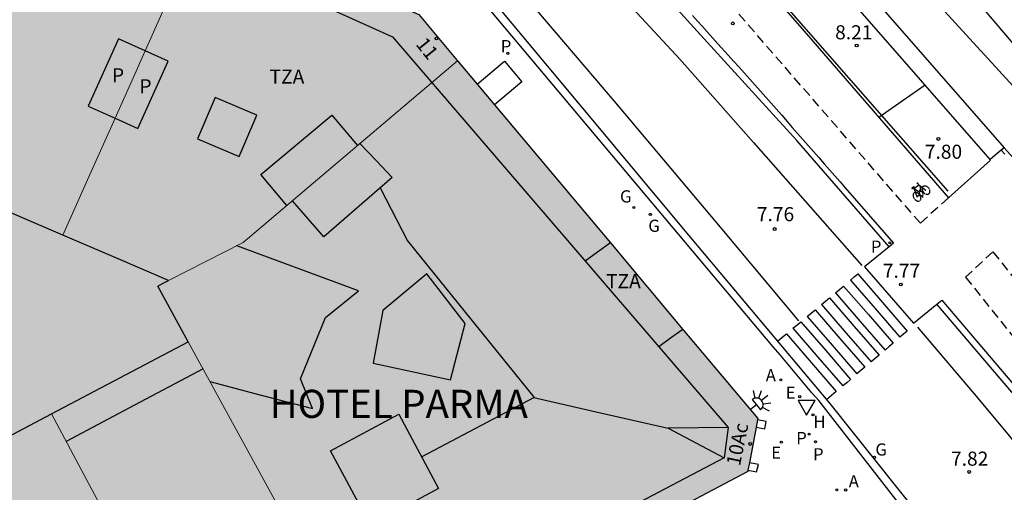
# Model space of a CAD drawing. Units: millimetres. Extents: x 582394 to 582744, y 4797290 to 4797540.
# Drawn here: x 582479 to 582532, y 4797400 to 4797425 of the extents above; entities that cross this region are included whole.
import ezdxf
from ezdxf.enums import TextEntityAlignment as Align

# ---------------------------------------------------------------- set-up
doc = ezdxf.new("R2010")
doc.units = ezdxf.units.MM
doc.linetypes.add('TRAZOS_NORMALES', pattern=[0.75, 0.5, -0.25])
for name, color, linetype in [('020104', 34, 'Continuous'), ('020204', 9, 'Continuous'), ('020308', 9, 'Continuous'), ('060106', 9, 'BARANDILLA'), ('060108', 9, 'Continuous'), ('060112', 1, 'TRAZOS_NORMALES'), ('060113', 4, 'Continuous'), ('060124', 9, 'Continuous'), ('060126', 9, 'Continuous'), ('060144', 9, 'Continuous'), ('070105', 6, 'Continuous'), ('070113', 9, 'Continuous'), ('080106', 1, 'Continuous'), ('080109', 9, 'Continuous'), ('080110', 9, 'Continuous'), ('080119', 7, 'Continuous'), ('080125', 6, 'Continuous'), ('080202', 9, 'Continuous'), ('080304', 9, 'Continuous'), ('080308', 9, 'Continuous'), ('080310', 9, 'Continuous'), ('080311', 9, 'Continuous'), ('090212', 9, 'Continuous'), ('200204', 4, 'Continuous'), ('200205', 4, 'Continuous'), ('200304', 4, 'Continuous'), ('200305', 4, 'Continuous'), ('210201', 9, 'Continuous'), ('210203', 4, 'Continuous'), ('210205', 4, 'Continuous'), ('210301', 9, 'Continuous'), ('210303', 4, 'Continuous'), ('210305', 4, 'Continuous'), ('220205', 1, 'Continuous'), ('220305', 1, 'Continuous'), ('230204', 9, 'Continuous'), ('230304', 9, 'Continuous'), ('250204', 9, 'Continuous'), ('260101', 9, 'Continuous'), ('260205', 9, 'Continuous'), ('270104', 9, 'Continuous'), ('990501', 21, 'Continuous'), ('990507', 41, 'Continuous')]:
    doc.layers.add(name, color=color, linetype=linetype)
for name, color, linetype, lineweight in [('080111', 7, 'Continuous', 30), ('080117', 7, 'Continuous', 20), ('080126', 7, 'Continuous', 30)]:
    doc.layers.add(name, color=color, linetype=linetype, lineweight=lineweight)
doc.styles.add('ARIAL', font='ARIAL.TTF', dxfattribs={"height": 1})
doc.styles.add('ARIALI', font='ARIALI.TTF', dxfattribs={"height": 1})
doc.styles.add('ROMANS', font='romans__.ttf', dxfattribs={"height": 1})
doc.linetypes.add('BARANDILLA', pattern='A,1,[201,DONOSTI.shx,S=0.1,R=0,X=0,Y=0],1', length=2)

# ---------------------------------------------------------------- blocks, each defined once
blk = doc.blocks.new('SETRA')
at = {"linetype": 'Continuous'}
blk.add_lwpolyline([(0.451, 0.26), (-0.45, 0.26), (-0.001, -0.52)], close=True, dxfattribs=at)
blk = doc.blocks.new('COTAPU')
blk.add_circle((0, 0), 0.075)
blk = doc.blocks.new('FAREDE')
at = {"linetype": 'Continuous'}
for p, q in [((0.75, 0.7), (0.57, 0.322)), ((0.415, 0), (0, 0)), ((0.415, 0.36), (0.415, -0.351)), ((1.07, 0.411), (0.715, 0.19)), ((0.738, -0.699), (0.56, -0.32)), ((1.062, -0.416), (0.709, -0.191)), ((1.187, -0.005), (0.768, -0.001))]:
    blk.add_line(p, q, dxfattribs=at)
blk.add_arc((0.413, 0.004), 0.355, 270.4282, 89.5718, dxfattribs=at)
blk = doc.blocks.new('PLUVI1')
blk.add_circle((0, 0), 0.055)
blk = doc.blocks.new('ABAS')
blk.add_circle((0, 0), 0.055)
blk = doc.blocks.new('BloquePortal')
blk.add_circle((0, 0), 0.075)
at = {"flags": 5}
blk.add_attdef('INDICE', text='', height=0.75, dxfattribs=at).set_placement((0, 0), align=Align.MIDDLE_CENTER)
blk = doc.blocks.new('PLUVI3')
blk.add_circle((0, 0), 0.055)
blk = doc.blocks.new('BICI')
at = {"color": 9, "linetype": 'Continuous', "flags": 128}
for points in [[(-0.25, 0.103), (-0.281, 0.109), (-0.309, 0.108), (-0.335, 0.101), (-0.367, 0.084), (-0.382, 0.072), (-0.396, 0.059), (-0.416, 0.034), (-0.427, 0.017), (-0.44, -0.009), (-0.451, -0.037), (-0.457, -0.058), (-0.462, -0.082), (-0.467, -0.121)], [(-0.165, 0.27), (-0.282, -0.123)], [(-0.113, -0.111), (-0.117, -0.082), (-0.126, -0.043), (-0.141, -0.003), (-0.153, 0.018), (-0.165, 0.038), (-0.187, 0.064), (-0.195, 0.071)], [(-0.123, 0.201), (-0.174, 0.353)], [(0.029, 0.05), (0.001, 0.05)], [(0.07, -0.04), (0.191, 0.198)], [(0.219, 0.073), (0.204, 0.059), (0.191, 0.044), (0.176, 0.022), (0.164, 0.001), (0.155, -0.022), (0.148, -0.04), (0.142, -0.062), (0.137, -0.088), (0.134, -0.107), (0.133, -0.139), (0.133, -0.164), (0.135, -0.188), (0.141, -0.22), (0.146, -0.242), (0.156, -0.269)], [(0.255, 0.097), (0.276, 0.105), (0.302, 0.109), (0.329, 0.108), (0.361, 0.099), (0.384, 0.087), (0.405, 0.071), (0.424, 0.052), (0.439, 0.032), (0.455, 0.004), (0.467, -0.022), (0.478, -0.057), (0.484, -0.088), (0.488, -0.128), (0.488, -0.165), (0.485, -0.193), (0.483, -0.21)], [(-0.467, -0.164), (-0.462, -0.205), (-0.457, -0.229), (-0.446, -0.264), (-0.433, -0.294), (-0.416, -0.322), (-0.401, -0.343), (-0.381, -0.362), (-0.368, -0.372), (-0.343, -0.386), (-0.309, -0.396)], [(-0.289, -0.144), (-0.066, -0.144)], [(-0.274, -0.397), (-0.244, -0.39), (-0.218, -0.377), (-0.197, -0.361), (-0.177, -0.341), (-0.161, -0.32), (-0.146, -0.294), (-0.134, -0.269), (-0.124, -0.24), (-0.118, -0.212), (-0.113, -0.184), (-0.112, -0.171)], [(-0.091, -0.171), (-0.088, -0.187), (-0.085, -0.2), (-0.08, -0.214), (-0.075, -0.226), (-0.068, -0.238), (-0.059, -0.25), (-0.049, -0.26), (-0.033, -0.271), (-0.017, -0.276), (-0.004, -0.277), (0.008, -0.275), (0.018, -0.271)], [(0.047, -0.04), (0.033, -0.026), (0.021, -0.018), (0.007, -0.013), (-0.012, -0.012), (-0.035, -0.02), (-0.05, -0.031), (-0.06, -0.042), (-0.073, -0.061), (-0.081, -0.081), (-0.086, -0.097), (-0.09, -0.114)], [(-0.051, -0.344), (-0.025, -0.344)], [(0.044, -0.251), (0.055, -0.236), (0.064, -0.218), (0.071, -0.202), (0.076, -0.181), (0.079, -0.161), (0.08, -0.138), (0.079, -0.12), (0.075, -0.097), (0.07, -0.081), (0.063, -0.065)], [(0.175, -0.309), (0.192, -0.334), (0.206, -0.35), (0.226, -0.368), (0.248, -0.382), (0.276, -0.393), (0.297, -0.397), (0.32, -0.398), (0.348, -0.392), (0.369, -0.384), (0.392, -0.37), (0.416, -0.349), (0.43, -0.332), (0.444, -0.313), (0.454, -0.295), (0.465, -0.27), (0.472, -0.252)]]:
    blk.add_lwpolyline(points, dxfattribs=at)
at = {"color": 9, "linetype": 'Continuous'}
for points in [[(-0.236, 0.385), (-0.243, 0.371), (-0.224, 0.366)], [(-0.22, 0.365), (-0.087, 0.365), (-0.091, 0.384), (-0.104, 0.391), (-0.226, 0.391), (-0.236, 0.385)], [(-0.128, 0.302), (0.171, 0.302)], [(-0.049, -0.018), (-0.123, 0.201)], [(0.015, -0.014), (0.029, 0.05)], [(0.029, 0.05), (0.063, 0.051)], [(0.171, 0.302), (0.165, 0.361), (0.177, 0.381), (0.182, 0.407), (0.167, 0.423), (0.149, 0.428), (0.122, 0.428)], [(0.171, 0.302), (0.311, -0.144)], [(-0.051, -0.344), (-0.076, -0.344)], [(-0.033, -0.274), (-0.051, -0.344)]]:
    blk.add_lwpolyline(points, dxfattribs=at)
blk = doc.blocks.new('HIDRAN')
blk.add_circle((0, 0), 0.055)
blk = doc.blocks.new('PLUVI2')
blk.add_circle((0, 0), 0.055)
blk = doc.blocks.new('REGELE')
blk.add_circle((0, 0), 0.055)
blk = doc.blocks.new('REGAS')
blk.add_circle((0, 0), 0.055)

msp = doc.modelspace()

# ---------------------------------------------------------------- hatches: boundary and pattern name
at = {"layer": '990501'}
h = msp.add_hatch(color=256, dxfattribs=at)
h.paths.add_polyline_path([(582465.537, 4797420.107), (582466.454, 4797420.591), (582464.639, 4797424.035), (582463.694, 4797423.537), (582461.802, 4797427.059), (582459.909, 4797430.58), (582459.886, 4797430.625), (582459.863, 4797430.669), (582459.907, 4797430.692), (582459.95, 4797430.715), (582471.677, 4797436.892), (582471.7, 4797436.9), (582471.723, 4797436.908), (582471.746, 4797436.916), (582471.769, 4797436.924), (582471.792, 4797436.933), (582471.814, 4797436.941), (582471.837, 4797436.949), (582471.86, 4797436.957), (582471.883, 4797436.964), (582471.906, 4797436.972), (582471.929, 4797436.98), (582471.953, 4797436.988), (582471.976, 4797436.995), (582471.999, 4797437.003), (582472.022, 4797437.01), (582472.045, 4797437.017), (582472.068, 4797437.024), (582472.092, 4797437.031), (582472.115, 4797437.038), (582472.139, 4797437.045), (582472.162, 4797437.051), (582472.186, 4797437.058), (582472.236, 4797437.071), (582472.286, 4797437.083), (582472.313, 4797437.09), (582472.34, 4797437.096), (582472.367, 4797437.101), (582472.394, 4797437.107), (582472.421, 4797437.112), (582472.448, 4797437.117), (582472.475, 4797437.122), (582472.503, 4797437.127), (582472.53, 4797437.132), (582472.557, 4797437.136), (582472.584, 4797437.14), (582472.611, 4797437.144), (582472.639, 4797437.147), (582472.666, 4797437.151), (582472.694, 4797437.154), (582472.721, 4797437.157), (582472.749, 4797437.16), (582472.777, 4797437.162), (582472.804, 4797437.165), (582472.832, 4797437.167), (582472.876, 4797437.17), (582472.92, 4797437.173), (582472.936, 4797437.174), (582472.952, 4797437.175), (582472.969, 4797437.176), (582472.985, 4797437.177), (582473.001, 4797437.177), (582473.018, 4797437.178), (582473.034, 4797437.178), (582473.05, 4797437.179), (582473.067, 4797437.179), (582473.083, 4797437.18), (582473.099, 4797437.18), (582473.116, 4797437.18), (582473.132, 4797437.18), (582473.148, 4797437.18), (582473.165, 4797437.18), (582473.181, 4797437.18), (582473.197, 4797437.179), (582473.214, 4797437.179), (582473.23, 4797437.179), (582473.246, 4797437.178), (582473.284, 4797437.177), (582473.322, 4797437.175), (582473.343, 4797437.174), (582473.364, 4797437.173), (582473.385, 4797437.171), (582473.407, 4797437.17), (582473.428, 4797437.168), (582473.449, 4797437.166), (582473.47, 4797437.164), (582473.492, 4797437.162), (582473.513, 4797437.159), (582473.534, 4797437.157), (582473.555, 4797437.154), (582473.576, 4797437.151), (582473.597, 4797437.148), (582473.618, 4797437.145), (582473.64, 4797437.142), (582473.661, 4797437.139), (582473.682, 4797437.135), (582473.702, 4797437.131), (582473.723, 4797437.128), (582473.744, 4797437.123), (582473.809, 4797437.111), (582473.873, 4797437.096), (582473.916, 4797437.086), (582473.959, 4797437.075), (582474.002, 4797437.063), (582474.044, 4797437.051), (582474.087, 4797437.039), (582474.129, 4797437.026), (582474.172, 4797437.012), (582474.214, 4797436.998), (582474.256, 4797436.984), (582474.298, 4797436.969), (582474.34, 4797436.954), (582474.382, 4797436.939), (582474.423, 4797436.923), (582474.465, 4797436.907), (582474.507, 4797436.891), (582474.548, 4797436.875), (582474.59, 4797436.858), (582474.631, 4797436.842), (582474.673, 4797436.825), (582474.714, 4797436.808), (582474.756, 4797436.792), (582474.797, 4797436.775), (582489.113, 4797430.424), (582487.546, 4797426.909), (582485.981, 4797423.4), (582484.562, 4797424.04), (582482.943, 4797420.451), (582484.378, 4797419.804), (582482.989, 4797416.689), (582481.6, 4797413.575), (582475.343, 4797416.259), (582469.277, 4797413.144), (582467.407, 4797416.625)])
h.paths.add_polyline_path([(582477.215, 4797423.227), (582478.703, 4797426.531), (582477.111, 4797427.123), (582476.927, 4797426.563), (582472.751, 4797427.339), (582472.431, 4797428.147), (582471.023, 4797427.387), (582472.583, 4797424.147)], flags=0)
for points in [[(582485.981, 4797423.4), (582487.215, 4797422.843), (582485.596, 4797419.254), (582484.378, 4797419.804), (582482.989, 4797416.689), (582481.6, 4797413.575), (582484.416, 4797412.367), (582487.232, 4797411.16), (582491.201, 4797413.182), (582502.617, 4797422.87), (582502.606, 4797422.883), (582500.567, 4797425.343), (582489.113, 4797430.424), (582487.546, 4797426.909)], [(582502.617, 4797422.87), (582491.201, 4797413.182), (582487.232, 4797411.16), (582486.942, 4797411.012), (582486.651, 4797410.864), (582488.275, 4797407.895), (582492.275, 4797400.586), (582497.901, 4797390.308), (582518.074, 4797400.972), (582518.09, 4797401.056), (582518.165, 4797401.448), (582518.526, 4797403.346), (582518.601, 4797403.74), (582518.612, 4797403.8), (582514.623, 4797408.557), (582510.762, 4797413.16), (582504.593, 4797420.514), (582503.661, 4797421.627)], [(582493.834, 4797388.15), (582490.562, 4797386.414), (582490.456, 4797386.358), (582486.692, 4797393.398), (582485.687, 4797395.277), (582484.874, 4797396.797), (582480.997, 4797404.048), (582488.275, 4797407.895), (582492.275, 4797400.586), (582497.901, 4797390.308), (582497.189, 4797389.931), (582495.957, 4797389.277), (582494.179, 4797388.334)], [(582484.874, 4797396.797), (582482.894, 4797395.78), (582484.718, 4797392.332), (582485.707, 4797392.86), (582486.692, 4797393.398), (582490.456, 4797386.358), (582490.452, 4797386.356), (582490.048, 4797386.142), (582487.75, 4797384.925), (582486.915, 4797384.482), (582486.721, 4797384.38), (582485.66, 4797383.817), (582484.927, 4797383.429), (582483.689, 4797382.773), (582483.078, 4797382.449), (582482.987, 4797382.401), (582478.314, 4797391.28), (582473.642, 4797400.159), (582480.997, 4797404.048)]]:
    msp.add_hatch(color=256, dxfattribs=at).paths.add_polyline_path(points)
at = {"layer": '990507'}
for points in [[(582485.981, 4797423.4), (582485.356, 4797421.997), (582484.378, 4797419.804), (582482.943, 4797420.451), (582484.562, 4797424.04)], [(582485.981, 4797423.4), (582485.356, 4797421.997), (582484.378, 4797419.804), (582485.596, 4797419.254), (582487.215, 4797422.843)], [(582481.6, 4797413.575), (582475.343, 4797416.259), (582469.277, 4797413.144), (582462.603, 4797409.718), (582455.929, 4797406.29), (582453.781, 4797405.187), (582455.952, 4797400.958), (582460.051, 4797392.974), (582465.453, 4797395.83), (582465.981, 4797396.109), (582473.642, 4797400.159), (582480.997, 4797404.048), (582488.275, 4797407.895), (582486.651, 4797410.864), (582486.942, 4797411.012), (582487.232, 4797411.16), (582484.416, 4797412.367)]]:
    msp.add_hatch(color=256, dxfattribs=at).paths.add_polyline_path(points)

# ---------------------------------------------------------------- linework, layer by layer
at = {"layer": '020104', "flags": 128}
for points, elevation in [([(582548.878, 4797396.935), (582545.733, 4797404.49), (582542.629, 4797410.458), (582538.413, 4797416.514), (582530.302, 4797426.042), (582518.246, 4797439.474), (582511.007, 4797446.298), (582509.655, 4797447.258), (582505.119, 4797450.17), (582496.527, 4797454.754), (582490.519, 4797457.274), (582488.951, 4797458.018), (582483.976, 4797459.858), (582479.392, 4797460.89), (582474.872, 4797462.218), (582469.24, 4797464.69), (582461.848, 4797467.842), (582447.265, 4797474.354), (582427.682, 4797482.042), (582409.53, 4797490.05), (582405.155, 4797492.41), (582401.491, 4797494.994), (582394.224, 4797499.806)], 4), ([(582394.224, 4797498.387), (582395.579, 4797497.491), (582401.291, 4797493.659), (582412.778, 4797486.874), (582423.362, 4797482.258), (582440.689, 4797474.898), (582455.529, 4797468.786), (582473.712, 4797460.49), (582479.832, 4797458.954), (582486.24, 4797457.29), (582492.703, 4797455.218), (582498.863, 4797452.114), (582504.295, 4797448.834), (582512.63, 4797443.378), (582518.022, 4797437.426), (582524.886, 4797429.546), (582532.989, 4797420.658), (582540.757, 4797410.938), (582543.477, 4797406.394), (582545.973, 4797400.81)], 4.5), ([(582527.532, 4797421.576), (582526.293, 4797420.715), (582525.055, 4797419.854)], 8)]:
    msp.add_lwpolyline(points, dxfattribs=dict(at, elevation=elevation))
at = {"layer": '060106'}
msp.add_polyline3d([(582531.583, 4797418.112, 7.857), (582531.764, 4797417.901, 7.857)], dxfattribs=at)
at = {"layer": '060108'}
for points in [[(582530.567, 4797393.581, 7.573), (582521.858, 4797404.768, 7.624), (582521.497, 4797405.177, 7.562), (582519.797, 4797407.196, 7.646), (582519.44, 4797407.631, 7.729), (582502.999, 4797427.212, 8.076)], [(582515.131, 4797425.28, 7.876), (582515.399, 4797424.985, 7.87), (582515.667, 4797424.69, 7.865), (582515.934, 4797424.395, 7.859), (582516.488, 4797423.781, 7.847), (582517.041, 4797423.166, 7.834), (582517.327, 4797422.847, 7.828), (582517.612, 4797422.528, 7.821), (582517.898, 4797422.208, 7.815), (582518.182, 4797421.888, 7.808), (582518.467, 4797421.568, 7.802), (582518.751, 4797421.247, 7.795), (582519.035, 4797420.927, 7.788), (582519.319, 4797420.606, 7.782), (582519.602, 4797420.284, 7.775), (582519.886, 4797419.963, 7.768), (582520.169, 4797419.641, 7.761), (582520.452, 4797419.319, 7.754), (582520.734, 4797418.997, 7.747), (582521.017, 4797418.675, 7.741), (582521.299, 4797418.352, 7.734), (582521.581, 4797418.03, 7.727), (582521.864, 4797417.707, 7.72), (582522.146, 4797417.385, 7.713), (582522.428, 4797417.062, 7.706), (582522.71, 4797416.739, 7.699), (582522.992, 4797416.417, 7.692), (582523.274, 4797416.094, 7.685), (582525.841, 4797413.148, 7.61), (582525.603, 4797412.952, 7.637)], [(582525.603, 4797412.952, 7.637), (582524.304, 4797411.883, 7.786), (582526.909, 4797408.878, 7.749), (582528.153, 4797409.894, 7.689)], [(582528.153, 4797409.894, 7.689), (582528.418, 4797410.111, 7.677), (582535.064, 4797402.281, 7.544), (582535.245, 4797402.073, 7.541)]]:
    msp.add_polyline3d(points, dxfattribs=at)
at = {"layer": '060112'}
for points in [[(582528.763, 4797415.562, 7.758), (582527.273, 4797414.211, 7.724), (582511.387, 4797432.53, 8.112), (582510.949, 4797433.002, 8.119), (582510.387, 4797433.556, 8.128), (582509.798, 4797434.08, 8.138), (582509.182, 4797434.574, 8.147), (582508.543, 4797435.036, 8.156), (582507.881, 4797435.465, 8.163), (582507.197, 4797435.86, 8.17), (582506.496, 4797436.22, 8.177), (582500.833, 4797438.753, 8.194), (582483.502, 4797446.554, 8.295), (582464.213, 4797455.172, 8.277)], [(582531.133, 4797412.682, 7.715), (582529.678, 4797411.342, 7.687), (582539.04, 4797399.621, 7.575), (582552.659, 4797380.759, 7.666), (582558.964, 4797371.346, 7.71), (582565.304, 4797361.63, 7.772), (582577.331, 4797342.514, 7.777), (582579.04, 4797343.547, 7.816)], [(582531.133, 4797412.682, 7.715), (582540.848, 4797400.577, 7.676), (582547.722, 4797391.337, 7.678), (582554.088, 4797382.189, 7.725), (582560.781, 4797372.23, 7.767), (582566.867, 4797362.908, 7.808), (582579.04, 4797343.547, 7.816)]]:
    msp.add_polyline3d(points, dxfattribs=at)
at = {"layer": '060113'}
for points in [[(582525.603, 4797412.952, 7.61), (582520.695, 4797418.616, 7.68), (582515.735, 4797424.064, 7.74), (582512.223, 4797427.952, 7.816), (582509.439, 4797430.936, 7.832), (582507.679, 4797432.808, 7.888), (582506.063, 4797434.408, 7.916), (582504.584, 4797435.64, 7.924), (582502.808, 4797436.952, 7.936), (582500.52, 4797438.36, 7.98), (582497.682, 4797439.637, 7.922), (582497.031, 4797439.928, 7.924), (582479.701, 4797447.729, 8.025), (582460.41, 4797456.346, 8.007), (582442.833, 4797464.169, 7.986), (582424.859, 4797472.177, 8.008), (582410.135, 4797478.729, 8.017), (582409.487, 4797477.336, 8.074), (582406.927, 4797478.424, 8.082), (582398.792, 4797482, 8.106), (582394.64, 4797483.568, 8.102), (582394.224, 4797483.718, 8.104)], [(582528.601, 4797396.89, 7.567), (582522.447, 4797404.629, 7.552), (582514.939, 4797413.567, 7.718), (582503.643, 4797427.135, 7.862), (582502.955, 4797427.879, 7.866), (582502.691, 4797428.055, 7.866), (582502.347, 4797428.263, 7.87), (582497.564, 4797430.431, 7.938), (582477.412, 4797439.399, 8.018)], [(582535.245, 4797402.073, 7.369), (582535.008, 4797401.86, 7.475), (582528.153, 4797409.894, 7.592)]]:
    msp.add_polyline3d(points, dxfattribs=at)
at = {"layer": '060124'}
for points in [[(582517.157, 4797428.963, 9.096), (582521.085, 4797424.448, 8.65), (582528.763, 4797415.562, 7.758)], [(582518.526, 4797403.346, 7.777), (582518.985, 4797403.251, 7.774), (582519.053, 4797403.65, 7.775), (582518.601, 4797403.74, 7.717)], [(582518.09, 4797401.056, 7.775), (582518.541, 4797400.964, 7.773), (582518.644, 4797401.356, 7.772), (582518.165, 4797401.448, 7.777)]]:
    msp.add_polyline3d(points, dxfattribs=at)
at = {"layer": '060126'}
msp.add_polyline3d([(582528.763, 4797415.562, 7.758), (582530.983, 4797417.562, 7.871), (582530.99, 4797417.613, 7.873)], dxfattribs=at)
at = {"layer": '060144'}
msp.add_polyline3d([(582517.263, 4797429.037, 9.124), (582528.73, 4797415.913, 7.8)], dxfattribs=at)
at = {"layer": '070105'}
for points in [[(582394.224, 4797492.693, 10.092), (582412.946, 4797484.411, 10.092), (582433.577, 4797475.234, 10.092), (582455.233, 4797465.602, 10.092), (582476.44, 4797456.138, 10.092), (582504.623, 4797443.538, 10.092), (582509.583, 4797441.33, 10.092), (582511.11, 4797440.562, 10.092), (582511.87, 4797440.082, 10.092), (582513.182, 4797439.138, 10.092), (582514.454, 4797437.914, 10.092), (582517.641, 4797434.431, 9.426), (582524.299, 4797426.755, 8.694), (582531.732, 4797418.238, 7.796)], [(582530.99, 4797417.613, 7.873), (582523.567, 4797426.118, 8.694), (582519.608, 4797430.682, 9.129)], [(582531.583, 4797418.112, 7.811), (582530.99, 4797417.613, 7.873)], [(582531.732, 4797418.238, 7.796), (582531.583, 4797418.112, 7.811)]]:
    msp.add_polyline3d(points, dxfattribs=at)
at = {"layer": '070113'}
msp.add_polyline3d([(582539.883, 4797408.514, 7.829), (582539.427, 4797409.071, 7.831), (582538.903, 4797409.71, 7.833), (582538.378, 4797410.347, 7.834), (582537.851, 4797410.984, 7.836), (582537.323, 4797411.619, 7.838), (582536.795, 4797412.254, 7.84), (582536.265, 4797412.889, 7.842), (582535.735, 4797413.522, 7.844), (582535.204, 4797414.156, 7.846), (582534.673, 4797414.789, 7.848), (582534.142, 4797415.421, 7.85), (582533.61, 4797416.054, 7.853), (582533.078, 4797416.686, 7.855), (582532.545, 4797417.318, 7.857), (582531.732, 4797418.238, 7.796)], dxfattribs=at)
at = {"layer": '080106'}
for points in [[(582489.719, 4797420.915, 32.915), (582488.763, 4797418.705, 33.092), (582490.983, 4797417.763, 33.331), (582491.939, 4797419.973, 33.154)], [(582500.982, 4797411.507, 37.351), (582498.646, 4797409.563, 37.343), (582498.126, 4797406.747, 36.855), (582502.246, 4797405.867, 36.079), (582503.03, 4797408.875, 36.419)], [(582499.491, 4797404.036, 36.876), (582501.614, 4797400.083, 35.555), (582497.977, 4797398.122, 35.578), (582495.854, 4797402.075, 36.899)]]:
    msp.add_polyline3d(points, close=True, dxfattribs=at)
for points in [[(582493.532, 4797415.16, 33.452), (582492.151, 4797416.811, 32.963), (582495.93, 4797419.97, 32.951), (582497.288, 4797418.348, 33.432)], [(582497.424, 4797418.464, 36.384), (582498.283, 4797417.553, 36.235), (582499.142, 4797416.643, 36.087), (582495.494, 4797413.491, 36.011), (582493.826, 4797415.41, 36.732)]]:
    msp.add_polyline3d(points, dxfattribs=at)
at = {"layer": '080109'}
for points in [[(582506.692, 4797404.921, 35.445), (582510.23, 4797404.111, 34.801), (582513.846, 4797403.283, 34.143)], [(582517.03, 4797403.331, 33.207), (582513.846, 4797403.283, 34.143)], [(582513.846, 4797403.283, 34.143), (582516.821, 4797401.707, 33.207)]]:
    msp.add_polyline3d(points, dxfattribs=at)
at = {"layer": '080110'}
for points in [[(582460.575, 4797429.343, 32.625), (582466.431, 4797432.429, 32.64), (582472.287, 4797435.515, 32.655), (582473.639, 4797435.643, 32.655), (582499.158, 4797424.154, 32.875), (582517.03, 4797403.331, 33.207), (582516.821, 4797401.707, 33.207), (582507.05, 4797396.577, 33.199), (582497.278, 4797391.447, 33.191)], [(582498.508, 4797416.095, 35.477), (582499.95, 4797413.275, 36.019), (582506.71, 4797404.931, 35.943), (582500.712, 4797401.763, 35.871)], [(582489.436, 4797405.774, 36.583), (582492.165, 4797405.057, 36.587), (582494.894, 4797404.339, 36.591), (582494.254, 4797405.923, 36.587), (582495.59, 4797409.195, 36.523), (582497.342, 4797410.603, 36.459), (582490.868, 4797413.012, 36.467)], [(582489.067, 4797406.449, 30.731), (582485.423, 4797404.516, 30.733), (582481.78, 4797402.583, 30.735)]]:
    msp.add_polyline3d(points, dxfattribs=at)
at = {"layer": '080111'}
for points in [[(582489.113, 4797430.424, 8.229), (582500.567, 4797425.343, 8.155), (582502.606, 4797422.883, 8.143), (582502.617, 4797422.87, 8.143)], [(582502.617, 4797422.87, 8.143), (582503.661, 4797421.627, 8.115)], [(582503.661, 4797421.627, 8.115), (582504.593, 4797420.514, 8.091)], [(582504.593, 4797420.514, 8.091), (582510.762, 4797413.16, 7.928)], [(582510.762, 4797413.16, 7.928), (582514.623, 4797408.557, 7.826)], [(582514.623, 4797408.557, 7.826), (582518.612, 4797403.8, 7.721), (582518.601, 4797403.74, 7.717)], [(582518.601, 4797403.74, 7.717), (582518.526, 4797403.346, 7.691)], [(582518.526, 4797403.346, 7.691), (582518.165, 4797401.448, 7.569)], [(582518.165, 4797401.448, 7.569), (582518.09, 4797401.056, 7.543)], [(582518.09, 4797401.056, 7.543), (582518.074, 4797400.972, 7.538), (582497.901, 4797390.308, 7.139)]]:
    msp.add_polyline3d(points, dxfattribs=at)
at = {"layer": '080117'}
for points in [[(582485.981, 4797423.4, 33.451), (582487.546, 4797426.909, 33.451), (582489.113, 4797430.424, 33.451)], [(582484.378, 4797419.804, 33.451), (582485.356, 4797421.997, 33.451), (582485.981, 4797423.4, 33.451)], [(582502.617, 4797422.87, 33.051), (582491.201, 4797413.182, 33.442), (582487.232, 4797411.16, 33.769)], [(582481.6, 4797413.575, 33.451), (582482.989, 4797416.689, 33.451), (582484.378, 4797419.804, 33.451)], [(582497.901, 4797390.308, 32.04), (582492.275, 4797400.586, 32.744), (582488.275, 4797407.895, 33.245)], [(582484.874, 4797396.797, 25.965), (582480.997, 4797404.048, 25.497)]]:
    msp.add_polyline3d(points, dxfattribs=at)
at = {"layer": '080119'}
for points in [[(582485.981, 4797423.4, 33.591), (582484.562, 4797424.04, 33.595), (582482.943, 4797420.451, 33.579), (582484.378, 4797419.804, 33.575)], [(582484.378, 4797419.804, 33.575), (582485.596, 4797419.254, 33.571), (582487.215, 4797422.843, 33.587), (582485.981, 4797423.4, 33.591)]]:
    msp.add_polyline3d(points, dxfattribs=at)
at = {"layer": '080125'}
for points in [[(582510.762, 4797413.16, 32.252), (582510.078, 4797412.667, 32.845), (582509.422, 4797412.195, 33.414)], [(582514.623, 4797408.557, 31.66), (582513.967, 4797408.084, 32.229), (582513.339, 4797407.632, 32.774)]]:
    msp.add_polyline3d(points, dxfattribs=at)
at = {"layer": '080126'}
for points in [[(582481.6, 4797413.575, 33.835), (582475.343, 4797416.259, 33.835), (582469.277, 4797413.144, 33.835)], [(582487.232, 4797411.16, 33.835), (582484.416, 4797412.367, 33.835), (582481.6, 4797413.575, 33.835)], [(582488.275, 4797407.895, 33.253), (582486.651, 4797410.864, 33.448), (582486.942, 4797411.012, 33.793), (582487.232, 4797411.16, 33.835)], [(582480.997, 4797404.048, 25.989), (582488.275, 4797407.895, 33.253)], [(582473.642, 4797400.159, 26.065), (582480.997, 4797404.048, 25.989)]]:
    msp.add_polyline3d(points, dxfattribs=at)
at = {"layer": '260101'}
for points in [[(582410.127, 4797477.32, 8.066), (582414.647, 4797475.328, 8.074), (582422.175, 4797472, 8.102), (582428.798, 4797469.04, 8.158), (582436.326, 4797465.704, 8.146), (582447.742, 4797460.647, 8.094), (582456.837, 4797456.567, 8.158), (582466.301, 4797452.287, 8.118), (582476.021, 4797447.975, 8.174), (582485.94, 4797443.535, 8.17), (582492.34, 4797440.487, 8.13), (582496.508, 4797438.535, 8.106), (582499.108, 4797437.199, 8.074), (582501.9, 4797435.487, 8.034), (582504.196, 4797433.775, 8.03), (582506.579, 4797431.423, 7.97), (582508.427, 4797429.463, 7.982), (582510.595, 4797427.143, 8.006), (582514.459, 4797422.951, 7.946), (582518.379, 4797418.511, 7.826), (582524.154, 4797411.967, 7.706)], [(582520.795, 4797409.015, 7.734), (582516.627, 4797413.999, 7.734), (582510.955, 4797420.743, 7.814), (582503.755, 4797429.207, 7.938), (582503.411, 4797429.511, 7.962), (582501.108, 4797430.615, 7.966), (582493.804, 4797433.863, 8.022), (582477.012, 4797441.383, 8.122), (582476.42, 4797439.887, 8.118)], [(582523.552, 4797411.183, 7.747), (582523.744, 4797411.348, 7.736), (582523.936, 4797411.512, 7.725)], [(582523.552, 4797411.183, 7.821), (582524.869, 4797409.66, 7.78), (582526.186, 4797408.137, 7.739)], [(582523.936, 4797411.511, 7.764), (582525.252, 4797409.988, 7.724), (582526.568, 4797408.466, 7.683)], [(582522.752, 4797410.504, 7.768), (582522.969, 4797410.685, 7.774), (582523.184, 4797410.866, 7.78)], [(582523.184, 4797410.866, 7.825), (582524.502, 4797409.342, 7.784), (582525.819, 4797407.818, 7.743)], [(582522.004, 4797409.879, 7.729), (582522.217, 4797410.056, 7.734), (582522.429, 4797410.234, 7.74)], [(582522.429, 4797410.234, 7.83), (582523.749, 4797408.706, 7.789), (582525.07, 4797407.177, 7.748)], [(582522.752, 4797410.504, 7.791), (582524.072, 4797408.976, 7.77), (582525.392, 4797407.449, 7.75)], [(582521.244, 4797409.245, 7.689), (582521.455, 4797409.42, 7.694), (582521.665, 4797409.596, 7.7)], [(582521.665, 4797409.596, 7.766), (582522.988, 4797408.064, 7.725), (582524.312, 4797406.533, 7.684)], [(582522.004, 4797409.879, 7.766), (582523.326, 4797408.349, 7.756), (582524.648, 4797406.819, 7.746)], [(582520.487, 4797408.612, 7.637), (582520.695, 4797408.786, 7.648), (582520.903, 4797408.96, 7.659)], [(582520.903, 4797408.96, 7.74), (582522.228, 4797407.425, 7.699), (582523.555, 4797405.89, 7.658)], [(582521.244, 4797409.245, 7.712), (582522.569, 4797407.712, 7.691), (582523.895, 4797406.178, 7.67)], [(582520.486, 4797408.612, 7.678), (582521.814, 4797407.075, 7.637), (582523.142, 4797405.538, 7.596)], [(582526.568, 4797408.467, 7.642), (582526.377, 4797408.302, 7.654), (582526.186, 4797408.137, 7.667)], [(582527.11, 4797408.664, 7.7), (582530.326, 4797404.888, 7.684), (582533.678, 4797400.872, 7.684), (582536.726, 4797397.128, 7.64), (582538.87, 4797394.384, 7.64), (582540.618, 4797391.967, 7.546)], [(582519.667, 4797407.927, 7.594), (582519.901, 4797408.123, 7.606), (582520.136, 4797408.319, 7.618)], [(582520.136, 4797408.319, 7.641), (582521.464, 4797406.781, 7.6), (582522.793, 4797405.243, 7.559)], [(582525.819, 4797407.819, 7.692), (582525.606, 4797407.634, 7.706), (582525.392, 4797407.449, 7.72)], [(582525.07, 4797407.177, 7.694), (582524.859, 4797406.998, 7.687), (582524.648, 4797406.819, 7.68)], [(582524.312, 4797406.533, 7.643), (582524.104, 4797406.356, 7.629), (582523.895, 4797406.179, 7.615)], [(582523.555, 4797405.89, 7.592), (582523.348, 4797405.714, 7.578), (582523.142, 4797405.539, 7.564)], [(582522.793, 4797405.243, 7.54), (582522.542, 4797405.03, 7.522), (582522.29, 4797404.816, 7.505)]]:
    msp.add_polyline3d(points, dxfattribs=at)
at = {"layer": '270104'}
msp.add_polyline3d([(582503.661, 4797421.627, 8.124), (582505.13, 4797422.848, 8.077), (582506.053, 4797421.745, 8.062), (582504.593, 4797420.514, 8.107)], dxfattribs=at)

# ---------------------------------------------------------------- block references
at = {"layer": '020204', "rotation": 359.9987685839998}
for p in [(582517.288, 4797424.862, 7.959), (582523.879, 4797423.679, 8.212), (582528.231, 4797418.703, 7.804), (582519.511, 4797413.903, 7.764), (582526.231, 4797410.948, 7.768), (582529.866, 4797400.958, 7.82)]:
    msp.add_blockref('COTAPU', p, dxfattribs=at)
at = {"layer": '080202', "rotation": 359.9987685839998}
for p in [(582501.498, 4797424.052), (582518.204, 4797402.447)]:
    msp.add_blockref('BloquePortal', p, dxfattribs=at)
at = {"layer": '090212', "rotation": 36.96746861014917}
msp.add_blockref('BICI', (582527.235, 4797415.91, 7.752), dxfattribs=at)
at = {"layer": '200204', "rotation": 359.9987685839998}
msp.add_blockref('HIDRAN', (582521.556, 4797403.997, 7.638), dxfattribs=at)
at = {"layer": '200205', "rotation": 359.9987685839998}
for p in [(582519.841, 4797405.867, 7.68), (582522.819, 4797400.006, 7.46), (582523.294, 4797399.996, 7.485)]:
    msp.add_blockref('ABAS', p, dxfattribs=at)
at = {"layer": '210201', "rotation": 359.9987685839998}
msp.add_blockref('PLUVI1', (582505.296, 4797423.267, 8.075), dxfattribs=at)
at = {"layer": '210203', "rotation": 359.9987685839998}
for p in [(582521.348, 4797402.969, 7.625), (582521.687, 4797402.568, 7.61)]:
    msp.add_blockref('PLUVI2', p, dxfattribs=at)
at = {"layer": '210205', "rotation": 359.9987685839998}
msp.add_blockref('PLUVI3', (582525.647, 4797413.167, 7.486), dxfattribs=at)
at = {"layer": '220205', "rotation": 359.9987685839998}
for p in [(582520.845, 4797404.97, 7.622), (582519.866, 4797402.543, 7.642)]:
    msp.add_blockref('REGELE', p, dxfattribs=at)
at = {"layer": '230204', "rotation": 359.9987685839998}
for p in [(582512.01, 4797415.055, 7.928), (582512.89, 4797414.684, 7.907), (582524.822, 4797401.737, 7.62)]:
    msp.add_blockref('REGAS', p, dxfattribs=at)
at = {"layer": '250204', "rotation": 39.12576859166156}
msp.add_blockref('FAREDE', (582518.221, 4797404.278, 7.739), dxfattribs=at)
at = {"layer": '260205', "rotation": 359.9987685839998}
msp.add_blockref('SETRA', (582521.216, 4797404.508, 7.627), dxfattribs=at)

# ---------------------------------------------------------------- texts
at = {"layer": '020308', "style": 'ARIAL'}
for s, p in [('8.21', (582522.731, 4797424.012, 8.212)), ('7.80', (582527.508, 4797417.648, 7.804)), ('7.76', (582518.562, 4797414.321, 7.764)), ('7.77', (582525.272, 4797411.302, 7.768)), ('7.82', (582528.903, 4797401.291, 7.82))]:
    msp.add_text(s, height=0.75, rotation=359.9988, dxfattribs=at).set_placement(p)
at = {"layer": '080304', "style": 'ARIALI'}
msp.add_text('HOTEL PARMA', height=1.5, rotation=359.9988, dxfattribs=at).set_placement((582492.614, 4797403.835))
at = {"layer": '080308', "style": 'ARIALI'}
for s, rotation, p in [('11', 308.6988, (582500.359, 4797423.74)), ('10Ac', 78.2988, (582517.658, 4797401.241))]:
    msp.add_text(s, height=0.75, rotation=rotation, dxfattribs=at).set_placement(p)
at = {"layer": '080310', "style": 'ARIAL'}
for p in [(582484.214, 4797421.724), (582485.68, 4797421.137)]:
    msp.add_text('P', height=0.75, rotation=359.9988, dxfattribs=at).set_placement(p)
at = {"layer": '080311', "style": 'ARIAL'}
for p in [(582492.61, 4797421.651), (582510.529, 4797410.751)]:
    msp.add_text('TZA', height=0.75, rotation=359.9988, dxfattribs=at).set_placement(p)
at = {"layer": '200304', "style": 'ROMANS'}
msp.add_text('H', height=0.65, rotation=359.9988, dxfattribs=at).set_placement((582521.578, 4797403.305, 7.638))
at = {"layer": '200305', "style": 'ROMANS'}
for p in [(582519.036, 4797405.789, 7.68), (582523.455, 4797400.133, 7.485)]:
    msp.add_text('A', height=0.65, rotation=359.9988, dxfattribs=at).set_placement(p)
at = {"layer": '210301', "style": 'ROMANS'}
msp.add_text('P', height=0.65, rotation=359.9988, dxfattribs=at).set_placement((582504.926, 4797423.321, 8.075))
at = {"layer": '210303', "style": 'ROMANS'}
for p in [(582520.662, 4797402.437, 7.625), (582521.556, 4797401.573, 7.61)]:
    msp.add_text('P', height=0.65, rotation=359.9988, dxfattribs=at).set_placement(p)
at = {"layer": '210305', "style": 'ROMANS'}
msp.add_text('P', height=0.65, rotation=359.9988, dxfattribs=at).set_placement((582524.634, 4797412.639, 7.486))
at = {"layer": '220305', "style": 'ROMANS'}
for p in [(582520.097, 4797404.855, 7.622), (582519.328, 4797401.661, 7.642)]:
    msp.add_text('E', height=0.65, rotation=359.9988, dxfattribs=at).set_placement(p)
at = {"layer": '230304', "style": 'ROMANS'}
for p in [(582511.276, 4797415.317, 7.928), (582512.78, 4797413.751, 7.907), (582524.876, 4797401.828, 7.62)]:
    msp.add_text('G', height=0.65, rotation=359.9988, dxfattribs=at).set_placement(p)

doc.saveas('drawing.dxf')
